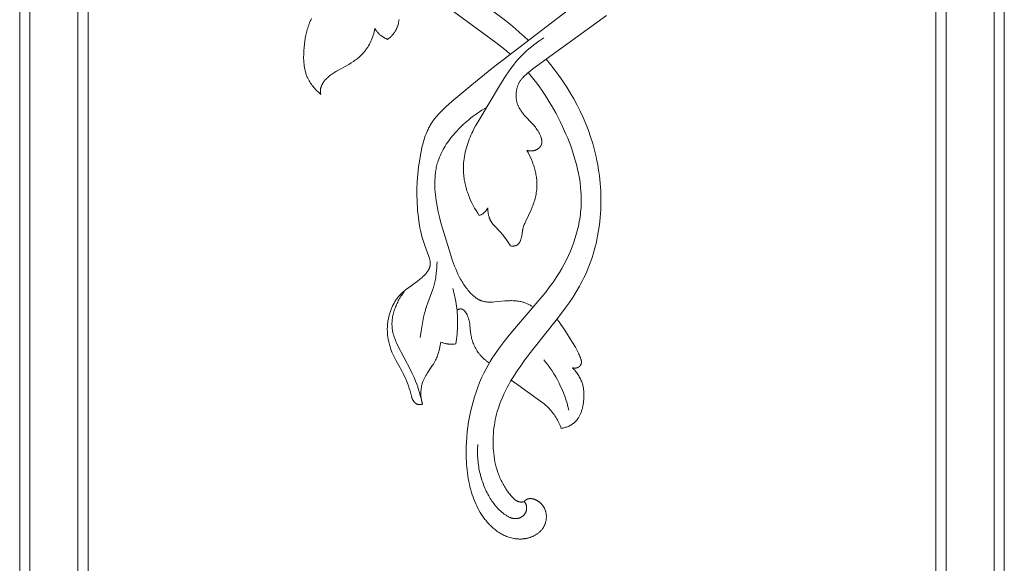
# Model space of a CAD drawing. Units: millimetres. Extents: x 5786 to 13714, y 5621 to 8839.
# Drawn here: x 12247 to 12391, y 6811 to 6891 of the extents above; entities that cross this region are included whole.
import ezdxf

# ---------------------------------------------------------------- set-up
doc = ezdxf.new("R2010")
doc.units = ezdxf.units.MM
doc.layers.get('0').update_dxf_attribs({"lineweight": 13})

# ---------------------------------------------------------------- blocks, each defined once
blk = doc.blocks.new('N.VRS_004_139_596')
at = {"color": 0, "linetype": 'ByBlock', "lineweight": -2}
for points in [[(-36.69, -190.33), (-35.26, -192.72), (-33.77, -195.08), (-28.49, -202.98), (-27.37, -204.57), (-26.21, -206.13), (-25.61, -206.89), (-25, -207.64), (-24.38, -208.38), (-23.74, -209.11), (-23.09, -209.81), (-22.42, -210.5), (-21.73, -211.17), (-21.02, -211.81), (-20.52, -212.24), (-20.01, -212.66), (-18.97, -213.48), (-17.9, -214.26), (-8.33, -220.79), (-2.15, -225.31), (-1.08, -226.16), (-0.56, -226.6), (-0.04, -227.04)], [(2.38, -241.12), (2.42, -241.13), (2.47, -241.14), (2.52, -241.15), (2.57, -241.16), (2.62, -241.17), (2.67, -241.17), (2.72, -241.18), (2.76, -241.18), (2.81, -241.19), (2.86, -241.19), (2.91, -241.19), (2.96, -241.19), (3.01, -241.19), (3.07, -241.19), (3.12, -241.19), (3.17, -241.18), (3.21, -241.18), (3.26, -241.17), (3.31, -241.16), (3.36, -241.16), (3.41, -241.15), (3.46, -241.13), (3.51, -241.12), (3.56, -241.11), (3.6, -241.09), (3.65, -241.08), (3.7, -241.06), (3.74, -241.04), (3.79, -241.02), (3.83, -241), (3.88, -240.97), (3.92, -240.95), (3.97, -240.92), (4.01, -240.89), (4.05, -240.86), (4.09, -240.83), (4.13, -240.8), (4.17, -240.76), (4.19, -240.74), (4.21, -240.73), (4.23, -240.71), (4.25, -240.69), (4.27, -240.67), (4.28, -240.65), (4.3, -240.63), (4.32, -240.61), (4.33, -240.59), (4.35, -240.57), (4.36, -240.55), (4.38, -240.53), (4.39, -240.51), (4.41, -240.49), (4.42, -240.47), (4.43, -240.44), (4.44, -240.42), (4.46, -240.4), (4.47, -240.38), (4.48, -240.36), (4.49, -240.33), (4.5, -240.31), (4.51, -240.28), (4.52, -240.25), (4.53, -240.23), (4.53, -240.2), (4.54, -240.18), (4.55, -240.15), (4.55, -240.12), (4.56, -240.1), (4.56, -240.07), (4.57, -240.04), (4.57, -240.01), (4.57, -239.99), (4.58, -239.96), (4.58, -239.93), (4.58, -239.9), (4.58, -239.87), (4.58, -239.85), (4.58, -239.82), (4.58, -239.79), (4.58, -239.76), (4.57, -239.71), (4.57, -239.65), (4.56, -239.59), (4.55, -239.53), (4.54, -239.47), (4.52, -239.42), (4.51, -239.36), (4.49, -239.3), (4.47, -239.24), (4.45, -239.18), (4.43, -239.13), (4.41, -239.07), (4.39, -239.01), (4.34, -238.9), (4.29, -238.78), (4.23, -238.67), (4.18, -238.57), (4.13, -238.48), (4.08, -238.39), (4.02, -238.3), (3.97, -238.22), (3.86, -238.05), (3.75, -237.89), (3.63, -237.74), (3.51, -237.59), (3.39, -237.44), (3.26, -237.3), (3.01, -237.02), (2.23, -236.19), (2.05, -235.99), (1.88, -235.79), (1.8, -235.68), (1.71, -235.58), (1.64, -235.47), (1.56, -235.36), (1.48, -235.25), (1.41, -235.14), (1.34, -235.03), (1.28, -234.91), (1.22, -234.8), (1.16, -234.68), (1.13, -234.61), (1.1, -234.55), (1.08, -234.49), (1.05, -234.43), (1.02, -234.34), (0.99, -234.24), (0.96, -234.15), (0.94, -234.06), (0.91, -233.96), (0.89, -233.86), (0.87, -233.77), (0.86, -233.67), (0.84, -233.57), (0.83, -233.47), (0.82, -233.37), (0.81, -233.27), (0.81, -233.17), (0.81, -233.07), (0.81, -232.97), (0.81, -232.87), (0.82, -232.77), (0.82, -232.67), (0.83, -232.57), (0.85, -232.47), (0.86, -232.38), (0.88, -232.28), (0.9, -232.18), (0.92, -232.09), (0.94, -231.99), (0.97, -231.9), (1, -231.8), (1.03, -231.71), (1.07, -231.62), (1.1, -231.53), (1.14, -231.44), (1.18, -231.35), (1.22, -231.27), (1.27, -231.19), (1.31, -231.11), (1.36, -231.03), (1.41, -230.95), (1.47, -230.87), (1.52, -230.8), (1.58, -230.72), (1.64, -230.65), (1.69, -230.58), (1.76, -230.51), (1.82, -230.44), (1.95, -230.3), (2.08, -230.17), (2.22, -230.04), (2.36, -229.91), (2.51, -229.78), (2.66, -229.66), (3.27, -229.18), (14.02, -221.37)], [(2.62, -225.03), (1.98, -224.43), (1.33, -223.84), (0.67, -223.26), (0, -222.7), (-1.13, -221.82), (-2.27, -220.97), (-9.3, -216.14), (-10.3, -215.4), (-11.29, -214.64), (-13.23, -213.08), (-15.12, -211.45), (-16.97, -209.77), (-18.77, -208.04), (-20.54, -206.27), (-23.99, -202.65)], [(-17.98, -224.87), (-17.84, -224.76), (-17.7, -224.64), (-17.63, -224.58), (-17.56, -224.52), (-17.5, -224.45), (-17.44, -224.39), (-17.37, -224.33), (-17.31, -224.26), (-17.25, -224.19), (-17.19, -224.12), (-17.14, -224.05), (-17.08, -223.98), (-17.03, -223.91), (-16.98, -223.84), (-16.93, -223.76), (-16.88, -223.68), (-16.84, -223.61), (-16.79, -223.53), (-16.75, -223.45), (-16.71, -223.37), (-16.68, -223.28), (-16.64, -223.2), (-16.61, -223.12), (-16.57, -223.03), (-16.54, -222.95), (-16.51, -222.86), (-16.46, -222.68), (-16.41, -222.51), (-16.37, -222.33), (-16.33, -222.15), (-16.3, -221.96)], [(12.44, -217.49), (-2.75, -229.13), (-5.68, -231.5), (-8.57, -233.95), (-9.4, -234.69), (-9.8, -235.07), (-10.19, -235.45), (-10.38, -235.65), (-10.57, -235.85), (-10.75, -236.06), (-10.93, -236.26), (-11.1, -236.47), (-11.26, -236.69), (-11.42, -236.91), (-11.57, -237.13), (-11.66, -237.28), (-11.75, -237.43), (-11.83, -237.58), (-11.91, -237.73), (-11.99, -237.88), (-12.07, -238.04), (-12.14, -238.2), (-12.21, -238.35), (-12.35, -238.68), (-12.47, -239), (-12.59, -239.33), (-12.69, -239.67), (-12.79, -240.01), (-12.88, -240.35), (-12.96, -240.7), (-13.04, -241.05), (-13.18, -241.75), (-13.29, -242.45), (-13.45, -243.53), (-13.56, -244.61), (-13.64, -245.69), (-13.69, -246.76), (-13.7, -247.3), (-13.7, -247.83), (-13.68, -248.37), (-13.66, -248.9), (-13.63, -249.44), (-13.59, -249.97), (-13.54, -250.51), (-13.48, -251.04), (-13.37, -251.76), (-13.25, -252.47), (-13.18, -252.83), (-13.1, -253.18), (-13.02, -253.53), (-12.93, -253.87), (-12.84, -254.17), (-12.75, -254.47), (-12.55, -255.06), (-11.97, -256.63), (-11.9, -256.82), (-11.88, -256.91), (-11.85, -257.01), (-11.82, -257.1), (-11.8, -257.19), (-11.78, -257.28), (-11.77, -257.33), (-11.77, -257.38), (-11.76, -257.42), (-11.75, -257.47), (-11.75, -257.51), (-11.75, -257.56), (-11.74, -257.6), (-11.74, -257.65), (-11.74, -257.69), (-11.74, -257.74), (-11.75, -257.78), (-11.75, -257.83), (-11.75, -257.88), (-11.76, -257.92), (-11.77, -257.97), (-11.78, -258.02), (-11.79, -258.06), (-11.8, -258.11), (-11.81, -258.15), (-11.82, -258.2), (-11.84, -258.24), (-11.85, -258.29), (-11.87, -258.33), (-11.89, -258.38), (-11.91, -258.42), (-11.93, -258.46), (-11.95, -258.51), (-11.97, -258.55), (-11.99, -258.59), (-12.01, -258.64), (-12.04, -258.68), (-12.06, -258.72), (-12.12, -258.81), (-12.18, -258.89), (-12.24, -258.97), (-12.3, -259.05), (-12.36, -259.14), (-12.43, -259.22), (-12.5, -259.29), (-12.58, -259.37), (-12.65, -259.45), (-12.81, -259.6), (-12.97, -259.75), (-13.14, -259.89), (-13.31, -260.03), (-13.65, -260.3), (-15.23, -261.43), (-15.38, -261.55), (-15.52, -261.66), (-15.66, -261.78), (-15.8, -261.9), (-15.94, -262.03), (-16.07, -262.16), (-16.16, -262.26), (-16.25, -262.36), (-16.34, -262.46), (-16.43, -262.57), (-16.51, -262.67), (-16.6, -262.78), (-16.68, -262.9), (-16.76, -263.01), (-16.83, -263.13), (-16.91, -263.25), (-16.98, -263.37), (-17.05, -263.49), (-17.12, -263.61), (-17.18, -263.74), (-17.25, -263.87), (-17.31, -264), (-17.36, -264.13), (-17.42, -264.26), (-17.48, -264.39), (-17.53, -264.52), (-17.58, -264.66), (-17.62, -264.8), (-17.67, -264.93), (-17.71, -265.07), (-17.75, -265.21), (-17.78, -265.35), (-17.82, -265.49), (-17.85, -265.63), (-17.88, -265.77), (-17.91, -265.91), (-17.93, -266.05), (-17.95, -266.19), (-17.97, -266.33), (-17.99, -266.48), (-18, -266.62), (-18.01, -266.76), (-18.02, -266.91), (-18.02, -267.05), (-18.03, -267.19), (-18.03, -267.33), (-18.02, -267.62), (-18, -267.9), (-17.98, -268.18), (-17.94, -268.47), (-17.9, -268.74), (-17.84, -269.02), (-17.78, -269.3), (-17.71, -269.57), (-17.63, -269.84), (-17.54, -270.11), (-17.45, -270.38), (-17.35, -270.64), (-17.26, -270.84), (-17.17, -271.04), (-16.98, -271.43), (-16.78, -271.82), (-15.93, -273.37), (-15.73, -273.76), (-15.56, -274.11), (-15.39, -274.48), (-15.24, -274.84), (-15.09, -275.21), (-14.95, -275.58), (-14.83, -275.96), (-14.71, -276.34), (-14.5, -277.12), (-14.46, -277.25), (-14.44, -277.32), (-14.42, -277.38), (-14.39, -277.44), (-14.37, -277.51), (-14.34, -277.57), (-14.31, -277.63), (-14.29, -277.66), (-14.28, -277.69), (-14.26, -277.72), (-14.24, -277.75), (-14.22, -277.79), (-14.19, -277.83), (-14.16, -277.87), (-14.13, -277.91), (-14.1, -277.95), (-14.07, -277.98), (-14.06, -278), (-14.04, -278.02), (-14.02, -278.03), (-14.01, -278.05), (-13.99, -278.07), (-13.97, -278.08), (-13.96, -278.1), (-13.94, -278.11), (-13.92, -278.13), (-13.9, -278.14), (-13.88, -278.16), (-13.86, -278.17), (-13.84, -278.18), (-13.82, -278.19), (-13.8, -278.21), (-13.78, -278.22), (-13.76, -278.23), (-13.74, -278.24), (-13.72, -278.25), (-13.7, -278.26), (-13.68, -278.27), (-13.65, -278.28), (-13.63, -278.29), (-13.6, -278.29), (-13.58, -278.3), (-13.55, -278.31), (-13.53, -278.31), (-13.5, -278.32), (-13.48, -278.32), (-13.45, -278.33), (-13.43, -278.33), (-13.4, -278.33), (-13.37, -278.33), (-13.35, -278.34), (-13.32, -278.34), (-13.29, -278.34), (-13.27, -278.34), (-13.24, -278.34), (-13.21, -278.33), (-13.19, -278.33), (-13.16, -278.33), (-13.13, -278.33), (-13.11, -278.32), (-13.08, -278.32), (-13.03, -278.31), (-12.98, -278.3), (-12.93, -278.29), (-12.88, -278.27)], [(-29.11, -221.83), (-29.21, -222.03), (-29.3, -222.22), (-29.39, -222.42), (-29.47, -222.62), (-29.54, -222.82), (-29.62, -223.02), (-29.68, -223.22), (-29.74, -223.43), (-29.8, -223.64), (-29.86, -223.84), (-29.91, -224.05), (-29.95, -224.27), (-30.03, -224.69), (-30.1, -225.12), (-30.15, -225.55), (-30.2, -225.99), (-30.24, -226.56), (-30.25, -226.84), (-30.26, -227.12), (-30.27, -227.4), (-30.27, -227.68), (-30.25, -227.97), (-30.24, -228.24), (-30.21, -228.52), (-30.17, -228.8), (-30.15, -228.93), (-30.13, -229.07), (-30.1, -229.21), (-30.07, -229.34), (-30.04, -229.47), (-30.01, -229.61), (-29.97, -229.74), (-29.93, -229.87), (-29.89, -230), (-29.84, -230.13), (-29.79, -230.26), (-29.74, -230.38), (-29.7, -230.47), (-29.65, -230.56), (-29.61, -230.66), (-29.56, -230.75), (-29.47, -230.92), (-29.36, -231.1), (-29.25, -231.27), (-29.14, -231.44), (-29.02, -231.6), (-28.89, -231.76), (-28.76, -231.92), (-28.63, -232.08), (-28.49, -232.23), (-28.35, -232.38), (-28.21, -232.52), (-28.06, -232.66), (-27.91, -232.8), (-27.76, -232.93)], [(-27.76, -232.93), (-27.77, -232.84), (-27.79, -232.74), (-27.8, -232.64), (-27.8, -232.59), (-27.8, -232.54), (-27.8, -232.49), (-27.81, -232.44), (-27.81, -232.39), (-27.8, -232.34), (-27.8, -232.29), (-27.8, -232.24), (-27.79, -232.19), (-27.79, -232.14), (-27.78, -232.1), (-27.78, -232.06), (-27.77, -232.02), (-27.76, -231.99), (-27.75, -231.95), (-27.74, -231.91), (-27.73, -231.87), (-27.72, -231.83), (-27.71, -231.8), (-27.7, -231.76), (-27.68, -231.72), (-27.67, -231.68), (-27.65, -231.65), (-27.64, -231.61), (-27.61, -231.54), (-27.57, -231.47), (-27.53, -231.4), (-27.49, -231.33), (-27.45, -231.26), (-27.41, -231.19), (-27.36, -231.12), (-27.31, -231.05), (-27.26, -230.99), (-27.21, -230.92), (-27.15, -230.86), (-27.1, -230.8), (-27.04, -230.74), (-26.98, -230.67), (-26.92, -230.61), (-26.8, -230.5), (-26.68, -230.38), (-26.55, -230.27), (-26.42, -230.17), (-26.28, -230.06), (-26.14, -229.96), (-26.01, -229.87), (-25.87, -229.77), (-25.73, -229.68), (-25.44, -229.51), (-23.67, -228.52), (-23.33, -228.31), (-22.99, -228.1), (-22.83, -227.98), (-22.66, -227.87), (-22.5, -227.75), (-22.35, -227.62), (-22.19, -227.5), (-22.04, -227.36), (-21.89, -227.23), (-21.75, -227.09), (-21.61, -226.95), (-21.48, -226.8), (-21.4, -226.71), (-21.32, -226.61), (-21.25, -226.52), (-21.18, -226.42), (-21.1, -226.32), (-21.03, -226.22), (-20.97, -226.12), (-20.9, -226.02), (-20.84, -225.91), (-20.77, -225.81), (-20.66, -225.59), (-20.54, -225.37), (-20.44, -225.15), (-20.34, -224.92), (-20.25, -224.69), (-20.17, -224.46), (-20.09, -224.23), (-20.02, -223.99), (-19.96, -223.76), (-19.9, -223.52), (-19.85, -223.28)], [(-19.85, -223.28), (-19.78, -223.4), (-19.7, -223.51), (-19.62, -223.62), (-19.54, -223.73), (-19.49, -223.78), (-19.45, -223.83), (-19.4, -223.88), (-19.36, -223.93), (-19.31, -223.98), (-19.26, -224.03), (-19.22, -224.08), (-19.17, -224.12), (-19.1, -224.18), (-19.03, -224.24), (-18.97, -224.29), (-18.9, -224.35), (-18.82, -224.4), (-18.75, -224.45), (-18.68, -224.5), (-18.6, -224.55), (-18.53, -224.59), (-18.45, -224.64), (-18.38, -224.68), (-18.3, -224.72), (-18.22, -224.76), (-18.14, -224.8), (-18.06, -224.83), (-17.98, -224.87)], [(4.89, -224.63), (4.14, -225.13), (3.77, -225.4), (3.4, -225.67), (3.05, -225.95), (2.69, -226.24), (2.35, -226.54), (2.02, -226.85), (1.8, -227.06), (1.59, -227.27), (1.39, -227.49), (1.18, -227.72), (0.79, -228.17), (0.41, -228.64), (0.05, -229.12), (-0.31, -229.61), (-0.65, -230.12), (-0.99, -230.63), (-1.63, -231.66), (-4.8, -236.97), (-5.11, -237.51), (-5.4, -238.06), (-5.54, -238.34), (-5.67, -238.62), (-5.8, -238.9), (-5.93, -239.19), (-6.05, -239.49), (-6.17, -239.8), (-6.27, -240.11), (-6.37, -240.42), (-6.47, -240.74), (-6.55, -241.06), (-6.63, -241.38), (-6.7, -241.7), (-6.76, -242.02), (-6.8, -242.35), (-6.84, -242.67), (-6.87, -243), (-6.9, -243.33), (-6.9, -243.66), (-6.9, -243.98), (-6.89, -244.31), (-6.88, -244.52), (-6.86, -244.74), (-6.84, -244.95), (-6.81, -245.16), (-6.78, -245.37), (-6.75, -245.58), (-6.71, -245.79), (-6.66, -246), (-6.61, -246.2), (-6.56, -246.41), (-6.51, -246.62), (-6.45, -246.82), (-6.39, -247.03), (-6.32, -247.23), (-6.17, -247.64), (-6.02, -248.03), (-5.84, -248.43), (-5.66, -248.81), (-5.46, -249.19), (-5.26, -249.57), (-5.04, -249.93), (-4.81, -250.29), (-4.57, -250.64)], [(2.01, -292.55), (1.96, -292.56), (1.91, -292.57), (1.86, -292.58), (1.81, -292.59), (1.76, -292.59), (1.7, -292.6), (1.65, -292.6), (1.6, -292.6), (1.55, -292.6), (1.5, -292.6), (1.45, -292.6), (1.4, -292.59), (1.37, -292.59), (1.35, -292.58), (1.32, -292.58), (1.3, -292.58), (1.27, -292.57), (1.25, -292.57), (1.22, -292.56), (1.2, -292.55), (1.16, -292.54), (1.13, -292.53), (1.09, -292.52), (1.05, -292.5), (1.02, -292.49), (0.98, -292.47), (0.95, -292.45), (0.92, -292.44), (0.88, -292.42), (0.85, -292.4), (0.82, -292.38), (0.78, -292.35), (0.75, -292.33), (0.72, -292.31), (0.69, -292.29), (0.66, -292.26), (0.59, -292.21), (0.53, -292.16), (0.47, -292.1), (0.42, -292.04), (0.36, -291.99), (0.3, -291.93), (0.19, -291.8), (0.06, -291.65), (-0.08, -291.49), (-0.21, -291.33), (-0.33, -291.17), (-0.45, -291), (-0.57, -290.83), (-0.68, -290.67), (-0.79, -290.49), (-0.9, -290.32), (-1, -290.14), (-1.1, -289.97), (-1.2, -289.79), (-1.29, -289.61), (-1.38, -289.42), (-1.47, -289.24), (-1.55, -289.05), (-1.63, -288.87), (-1.7, -288.68), (-1.77, -288.49), (-1.84, -288.29), (-1.97, -287.91), (-2.09, -287.51), (-2.19, -287.12), (-2.28, -286.72), (-2.35, -286.31), (-2.42, -285.9), (-2.47, -285.49), (-2.51, -285.08), (-2.54, -284.67), (-2.56, -284.25), (-2.56, -283.84), (-2.56, -283.42), (-2.54, -283.01), (-2.52, -282.59), (-2.48, -282.18), (-2.43, -281.77), (-2.37, -281.36), (-2.3, -280.95), (-2.23, -280.55), (-2.14, -280.15), (-2.04, -279.75), (-1.94, -279.36), (-1.78, -278.84), (-1.6, -278.32), (-1.41, -277.81), (-1.2, -277.31), (-0.98, -276.82), (-0.75, -276.33), (-0.51, -275.85), (-0.25, -275.38), (0.01, -274.91), (0.29, -274.45), (0.58, -274), (0.87, -273.54), (1.48, -272.65), (2.11, -271.78), (3.28, -270.25), (6.87, -265.73), (8.01, -264.2), (8.56, -263.42), (9.09, -262.63), (9.59, -261.83), (10.07, -261.01), (10.3, -260.6), (10.52, -260.18), (10.73, -259.76), (10.94, -259.33), (11.16, -258.84), (11.37, -258.35), (11.56, -257.84), (11.75, -257.34), (11.93, -256.82), (12.09, -256.31), (12.24, -255.78), (12.39, -255.26), (12.52, -254.73), (12.64, -254.19), (12.74, -253.65), (12.84, -253.11), (12.93, -252.57), (13, -252.02), (13.07, -251.47), (13.12, -250.92), (13.16, -250.37), (13.2, -249.82), (13.22, -249.26), (13.23, -248.71), (13.23, -248.15), (13.22, -247.6), (13.19, -247.04), (13.16, -246.48), (13.12, -245.93), (13.07, -245.37), (13, -244.82), (12.93, -244.27), (12.84, -243.72), (12.75, -243.17), (12.64, -242.63), (12.53, -242.08), (12.29, -241.09), (12.02, -240.11), (11.71, -239.14), (11.38, -238.19), (11.01, -237.24), (10.61, -236.31), (10.19, -235.39), (9.73, -234.48), (9.25, -233.59), (8.74, -232.71), (8.21, -231.84), (7.65, -231), (7.07, -230.16), (6.46, -229.35), (5.83, -228.55), (5.19, -227.77)], [(2.58, -229.72), (3.01, -230.23), (3.42, -230.74), (3.82, -231.26), (4.21, -231.79), (4.59, -232.32), (4.96, -232.87), (5.32, -233.43), (5.67, -233.99), (6.01, -234.56), (6.34, -235.13), (6.66, -235.72), (6.97, -236.31), (7.27, -236.9), (7.56, -237.5), (8.1, -238.72), (8.36, -239.35), (8.61, -239.98), (8.85, -240.61), (9.07, -241.25), (9.28, -241.9), (9.47, -242.54), (9.65, -243.19), (9.81, -243.85), (9.95, -244.5), (10.07, -245.16), (10.17, -245.82), (10.25, -246.48), (10.3, -247.14), (10.32, -247.47), (10.34, -247.8), (10.35, -248.13), (10.35, -248.47), (10.34, -248.8), (10.33, -249.13), (10.31, -249.47), (10.29, -249.82), (10.25, -250.16), (10.21, -250.5), (10.17, -250.85), (10.11, -251.19), (10.05, -251.53), (9.99, -251.87), (9.92, -252.21), (9.84, -252.55), (9.67, -253.23), (9.47, -253.9), (9.25, -254.56), (9.01, -255.22), (8.75, -255.87), (8.46, -256.52), (8.16, -257.15), (7.84, -257.78), (7.51, -258.39), (7.15, -258.99), (6.78, -259.58), (6.53, -259.97), (6.26, -260.36), (5.72, -261.11), (5.16, -261.85), (4.57, -262.58), (0.57, -267.22), (-0.2, -268.15), (-0.94, -269.09), (-1.66, -270.05), (-2.01, -270.54), (-2.35, -271.03), (-2.67, -271.54), (-2.99, -272.04), (-3.29, -272.56), (-3.58, -273.08), (-3.92, -273.74), (-4.23, -274.41), (-4.53, -275.09), (-4.8, -275.79), (-5.05, -276.49), (-5.28, -277.2), (-5.49, -277.92), (-5.68, -278.64), (-5.85, -279.37), (-6, -280.11), (-6.13, -280.85), (-6.24, -281.59), (-6.33, -282.34), (-6.4, -283.08), (-6.46, -283.83), (-6.49, -284.58), (-6.5, -285.42), (-6.49, -286.26), (-6.47, -286.68), (-6.45, -287.09), (-6.41, -287.51), (-6.37, -287.92), (-6.32, -288.34), (-6.26, -288.75), (-6.2, -289.16), (-6.12, -289.57), (-6.03, -289.98), (-5.94, -290.39), (-5.83, -290.79), (-5.71, -291.19), (-5.6, -291.53), (-5.49, -291.86), (-5.36, -292.2), (-5.23, -292.53), (-5.09, -292.85), (-4.94, -293.17), (-4.78, -293.49), (-4.62, -293.8), (-4.44, -294.11), (-4.25, -294.41), (-4.06, -294.7), (-3.96, -294.85), (-3.85, -294.99), (-3.75, -295.13), (-3.64, -295.27), (-3.53, -295.4), (-3.41, -295.54), (-3.3, -295.67), (-3.18, -295.8), (-3.06, -295.92), (-2.93, -296.05), (-2.81, -296.17), (-2.68, -296.29), (-2.54, -296.41), (-2.41, -296.52), (-2.27, -296.64), (-2.13, -296.75), (-1.99, -296.85), (-1.84, -296.95), (-1.69, -297.05), (-1.54, -297.14), (-1.39, -297.23), (-1.23, -297.32), (-1.08, -297.4), (-0.92, -297.48), (-0.76, -297.55), (-0.59, -297.62), (-0.42, -297.68), (-0.24, -297.74), (-0.06, -297.8), (0.12, -297.85), (0.3, -297.89), (0.48, -297.93), (0.57, -297.94), (0.67, -297.96), (0.76, -297.97), (0.85, -297.98), (0.94, -297.99), (1.04, -298), (1.13, -298), (1.22, -298.01), (1.32, -298.01), (1.41, -298.01), (1.5, -298.01), (1.6, -298.01), (1.69, -298), (1.79, -298), (1.88, -297.99), (1.97, -297.98), (2.07, -297.96), (2.16, -297.95), (2.25, -297.93), (2.35, -297.92), (2.44, -297.9), (2.53, -297.87), (2.62, -297.85), (2.71, -297.82), (2.81, -297.8), (2.9, -297.77), (2.99, -297.73), (3.08, -297.7), (3.16, -297.66), (3.25, -297.63), (3.34, -297.59), (3.42, -297.54), (3.51, -297.5), (3.59, -297.46), (3.67, -297.41), (3.76, -297.36), (3.84, -297.31), (3.91, -297.25), (3.99, -297.2), (4.07, -297.14), (4.14, -297.08), (4.21, -297.02), (4.28, -296.96), (4.35, -296.89), (4.41, -296.83), (4.48, -296.76), (4.54, -296.69), (4.6, -296.62), (4.65, -296.54), (4.71, -296.47), (4.76, -296.39), (4.81, -296.31), (4.85, -296.24), (4.89, -296.17), (4.93, -296.09), (4.97, -296.02), (5, -295.94), (5.03, -295.86), (5.06, -295.79), (5.09, -295.71), (5.11, -295.63), (5.13, -295.54), (5.15, -295.46), (5.17, -295.38), (5.19, -295.3), (5.2, -295.22), (5.21, -295.13), (5.22, -295.05), (5.23, -294.96), (5.24, -294.88), (5.24, -294.8), (5.24, -294.71), (5.24, -294.63), (5.23, -294.54), (5.23, -294.46), (5.22, -294.38), (5.2, -294.29), (5.19, -294.21), (5.17, -294.13), (5.16, -294.05), (5.13, -293.97), (5.11, -293.89), (5.08, -293.81), (5.05, -293.73), (5.03, -293.68), (5.01, -293.62), (4.98, -293.56), (4.96, -293.51), (4.93, -293.46), (4.9, -293.4), (4.87, -293.35), (4.84, -293.3), (4.81, -293.25), (4.77, -293.2), (4.74, -293.15), (4.7, -293.1), (4.67, -293.05), (4.63, -293), (4.59, -292.96), (4.55, -292.91), (4.51, -292.87), (4.47, -292.83), (4.42, -292.78), (4.38, -292.74), (4.34, -292.7), (4.29, -292.66), (4.24, -292.62), (4.2, -292.59), (4.15, -292.55), (4.1, -292.51), (4.05, -292.48), (4, -292.45), (3.95, -292.42), (3.9, -292.39), (3.85, -292.36), (3.8, -292.33), (3.74, -292.3), (3.69, -292.28), (3.64, -292.26), (3.59, -292.24), (3.54, -292.21), (3.48, -292.2), (3.43, -292.18), (3.38, -292.16), (3.32, -292.15), (3.27, -292.14), (3.21, -292.13), (3.16, -292.12), (3.1, -292.11), (3.04, -292.1), (2.99, -292.1), (2.93, -292.1), (2.89, -292.1), (2.84, -292.1), (2.8, -292.1), (2.76, -292.1), (2.71, -292.11), (2.67, -292.11), (2.63, -292.12), (2.61, -292.13), (2.59, -292.13), (2.57, -292.14), (2.55, -292.14), (2.53, -292.15), (2.51, -292.15), (2.49, -292.16), (2.47, -292.17), (2.45, -292.17), (2.43, -292.18), (2.41, -292.19), (2.39, -292.2), (2.37, -292.21), (2.35, -292.22), (2.33, -292.23), (2.32, -292.24), (2.3, -292.25), (2.28, -292.26), (2.26, -292.28), (2.24, -292.29), (2.22, -292.31), (2.2, -292.32), (2.18, -292.34), (2.16, -292.36), (2.15, -292.37), (2.13, -292.39), (2.11, -292.41), (2.1, -292.43), (2.08, -292.45), (2.06, -292.47), (2.05, -292.49), (2.04, -292.51), (2.02, -292.53), (2.01, -292.55)], [(3.34, -264.04), (3.13, -263.91), (3.02, -263.85), (2.91, -263.79), (2.79, -263.73), (2.68, -263.68), (2.57, -263.62), (2.45, -263.57), (2.34, -263.52), (2.22, -263.48), (2.1, -263.43), (1.99, -263.39), (1.87, -263.35), (1.75, -263.32), (1.63, -263.28), (1.51, -263.26), (1.35, -263.22), (1.18, -263.19), (1.02, -263.17), (0.86, -263.15), (0.69, -263.13), (0.52, -263.12), (0.36, -263.12), (0.19, -263.11), (0.02, -263.11), (-0.15, -263.12), (-0.48, -263.13), (-0.83, -263.16), (-2.37, -263.31), (-2.57, -263.32), (-2.77, -263.33), (-2.97, -263.33), (-3.16, -263.33), (-3.26, -263.33), (-3.35, -263.32), (-3.45, -263.31), (-3.54, -263.3), (-3.64, -263.29), (-3.73, -263.27), (-3.82, -263.26), (-3.92, -263.24), (-4.01, -263.21), (-4.1, -263.19), (-4.19, -263.16), (-4.28, -263.13), (-4.34, -263.1), (-4.4, -263.08), (-4.47, -263.05), (-4.53, -263.02), (-4.6, -262.99), (-4.66, -262.96), (-4.72, -262.92), (-4.78, -262.89), (-4.84, -262.85), (-4.9, -262.81), (-4.96, -262.77), (-5.02, -262.73), (-5.14, -262.65), (-5.25, -262.56), (-5.37, -262.47), (-5.48, -262.37), (-5.59, -262.27), (-5.69, -262.17), (-5.8, -262.06), (-5.9, -261.95), (-6, -261.84), (-6.1, -261.73), (-6.24, -261.57), (-6.37, -261.4), (-6.5, -261.23), (-6.63, -261.06), (-6.75, -260.89), (-6.87, -260.71), (-6.98, -260.53), (-7.09, -260.35), (-7.2, -260.17), (-7.3, -259.99), (-7.5, -259.61), (-7.69, -259.23), (-7.86, -258.85), (-8.02, -258.46), (-8.18, -258.07), (-8.47, -257.27), (-9, -255.66), (-9.98, -252.51), (-10.2, -251.71), (-10.4, -250.91), (-10.59, -250.1), (-10.75, -249.28), (-10.88, -248.45), (-10.94, -248.03), (-10.99, -247.61), (-11.03, -247.19), (-11.06, -246.77), (-11.08, -246.35), (-11.08, -245.93), (-11.07, -245.51), (-11.05, -245.09), (-11.04, -244.88), (-11.02, -244.68), (-11, -244.47), (-10.97, -244.27), (-10.94, -244.06), (-10.9, -243.86), (-10.86, -243.66), (-10.82, -243.45), (-10.77, -243.25), (-10.72, -243.05), (-10.66, -242.86), (-10.6, -242.66), (-10.5, -242.38), (-10.39, -242.1), (-10.27, -241.82), (-10.15, -241.55), (-10.01, -241.28), (-9.87, -241.01), (-9.72, -240.75), (-9.56, -240.49), (-9.4, -240.23), (-9.23, -239.98), (-9.05, -239.73), (-8.87, -239.49), (-8.68, -239.25), (-8.49, -239.01), (-8.29, -238.78), (-8.09, -238.55), (-7.86, -238.29), (-7.62, -238.03), (-7.38, -237.79), (-7.13, -237.54), (-6.88, -237.3), (-6.63, -237.07), (-6.37, -236.84), (-6.1, -236.62), (-5.8, -236.37), (-5.49, -236.13), (-5.17, -235.9), (-4.84, -235.67), (-4.52, -235.45), (-4.18, -235.23), (-3.85, -235.03), (-3.51, -234.83)], [(0, -255.1), (0.06, -255.11), (0.13, -255.12), (0.19, -255.12), (0.22, -255.12), (0.26, -255.12), (0.29, -255.12), (0.32, -255.12), (0.36, -255.12), (0.39, -255.12), (0.42, -255.12), (0.45, -255.12), (0.49, -255.12), (0.52, -255.11), (0.55, -255.11), (0.59, -255.1), (0.62, -255.1), (0.65, -255.09), (0.68, -255.08), (0.71, -255.07), (0.74, -255.06), (0.77, -255.05), (0.8, -255.04), (0.83, -255.03), (0.86, -255.02), (0.89, -255.01), (0.92, -254.99), (0.95, -254.98), (0.96, -254.97), (0.97, -254.96), (0.99, -254.95), (1, -254.94), (1.01, -254.94), (1.02, -254.93), (1.05, -254.91), (1.07, -254.89), (1.09, -254.87), (1.11, -254.85), (1.13, -254.83), (1.16, -254.81), (1.18, -254.79), (1.19, -254.76), (1.21, -254.74), (1.23, -254.72), (1.25, -254.69), (1.27, -254.67), (1.28, -254.64), (1.3, -254.61), (1.32, -254.59), (1.33, -254.56), (1.35, -254.53), (1.36, -254.51), (1.38, -254.48), (1.4, -254.42), (1.43, -254.36), (1.45, -254.3), (1.47, -254.24), (1.49, -254.18), (1.51, -254.12), (1.54, -254.04), (1.56, -253.95), (1.58, -253.86), (1.6, -253.78), (1.63, -253.61), (1.74, -252.93), (1.77, -252.76), (1.79, -252.68), (1.81, -252.6), (1.83, -252.52), (1.85, -252.44), (1.9, -252.28), (1.95, -252.12), (2.01, -251.96), (2.08, -251.8), (2.21, -251.49), (3, -249.84), (3.17, -249.43), (3.25, -249.23), (3.33, -249.02), (3.4, -248.81), (3.47, -248.6), (3.53, -248.39), (3.59, -248.18), (3.64, -247.97), (3.69, -247.75), (3.73, -247.54), (3.77, -247.32), (3.8, -247.11), (3.83, -246.89), (3.84, -246.71), (3.85, -246.52), (3.86, -246.33), (3.86, -246.15), (3.86, -245.96), (3.85, -245.77), (3.84, -245.58), (3.82, -245.4), (3.8, -245.21), (3.78, -245.02), (3.75, -244.84), (3.72, -244.65), (3.68, -244.46), (3.64, -244.28), (3.6, -244.09), (3.55, -243.91), (3.5, -243.72), (3.45, -243.54), (3.39, -243.36), (3.33, -243.18), (3.26, -243), (3.2, -242.82), (3.06, -242.46), (2.9, -242.12), (2.74, -241.78), (2.56, -241.44), (2.38, -241.12)], [(-4.57, -250.64), (-4.51, -250.62), (-4.44, -250.59), (-4.37, -250.56), (-4.31, -250.53), (-4.27, -250.52), (-4.24, -250.5), (-4.21, -250.48), (-4.18, -250.47), (-4.15, -250.45), (-4.12, -250.43), (-4.09, -250.41), (-4.06, -250.39), (-4.03, -250.37), (-4, -250.35), (-3.97, -250.33), (-3.94, -250.3), (-3.92, -250.28), (-3.89, -250.26), (-3.86, -250.24), (-3.84, -250.21), (-3.79, -250.16), (-3.74, -250.11), (-3.69, -250.06), (-3.64, -250.01), (-3.6, -249.95), (-3.56, -249.9), (-3.52, -249.84), (-3.48, -249.78), (-3.44, -249.72), (-3.4, -249.66), (-3.37, -249.6), (-3.34, -249.54)], [(-3.34, -249.54), (-3.34, -249.66), (-3.33, -249.78), (-3.32, -249.9), (-3.31, -250.02), (-3.3, -250.14), (-3.28, -250.27), (-3.26, -250.39), (-3.24, -250.51), (-3.21, -250.63), (-3.18, -250.74), (-3.15, -250.86), (-3.13, -250.92), (-3.11, -250.98), (-3.09, -251.03), (-3.07, -251.09), (-3.05, -251.14), (-3.02, -251.2), (-3, -251.25), (-2.97, -251.31), (-2.95, -251.36), (-2.92, -251.41), (-2.88, -251.47), (-2.85, -251.53), (-2.81, -251.59), (-2.78, -251.65), (-2.74, -251.7), (-2.7, -251.76), (-2.66, -251.81), (-2.62, -251.86), (-2.53, -251.97), (-2.44, -252.07), (-2.35, -252.18), (-2.26, -252.28), (-1.67, -252.87), (-1.48, -253.07), (-1.37, -253.19), (-1.27, -253.31), (-1.17, -253.43), (-1.07, -253.55), (-0.88, -253.8), (-0.7, -254.06), (0, -255.1)], [(-13.2, -268.5), (-13.05, -267.31), (-12.95, -266.72), (-12.85, -266.13), (-12.72, -265.55), (-12.58, -264.96), (-12.51, -264.68), (-12.43, -264.39), (-12.34, -264.1), (-12.25, -263.82), (-12.12, -263.44), (-11.41, -261.57), (-11.29, -261.19), (-11.23, -261), (-11.17, -260.81), (-11.12, -260.6), (-11.07, -260.39), (-11.03, -260.19), (-10.98, -259.98), (-10.95, -259.77), (-10.91, -259.56), (-10.86, -259.14), (-10.82, -258.71), (-10.79, -258.29), (-10.77, -257.86), (-10.76, -257.44)], [(-12.88, -278.27), (-13.08, -277.42), (-13.2, -276.99), (-13.32, -276.57), (-13.45, -276.15), (-13.58, -275.73), (-13.73, -275.32), (-13.89, -274.91), (-14.12, -274.35), (-14.37, -273.8), (-14.64, -273.25), (-16.48, -269.71), (-16.68, -269.3), (-16.77, -269.09), (-16.85, -268.88), (-16.94, -268.67), (-17.01, -268.46), (-17.08, -268.24), (-17.15, -268.03), (-17.17, -267.92), (-17.2, -267.81), (-17.23, -267.71), (-17.25, -267.6), (-17.27, -267.49), (-17.29, -267.38), (-17.3, -267.27), (-17.32, -267.16), (-17.33, -267.07), (-17.33, -266.98), (-17.34, -266.88), (-17.34, -266.79), (-17.35, -266.61), (-17.35, -266.42), (-17.34, -266.24), (-17.32, -266.05), (-17.3, -265.87), (-17.28, -265.68), (-17.25, -265.5), (-17.21, -265.31), (-17.17, -265.13), (-17.12, -264.94), (-17.07, -264.76), (-17.02, -264.57), (-16.96, -264.39), (-16.89, -264.21), (-16.82, -264.03), (-16.75, -263.85), (-16.67, -263.67), (-16.59, -263.5), (-16.51, -263.32), (-16.42, -263.15), (-16.33, -262.98), (-16.23, -262.81), (-16.14, -262.64), (-16.04, -262.48), (-15.93, -262.32), (-15.83, -262.16), (-15.72, -262), (-15.61, -261.85), (-15.5, -261.7), (-15.39, -261.55)], [(-8.03, -269.46), (-7.97, -269.1), (-7.91, -268.74), (-7.86, -268.38), (-7.82, -268.01), (-7.79, -267.65), (-7.77, -267.28), (-7.75, -266.91), (-7.74, -266.55), (-7.74, -266.22), (-7.75, -265.89), (-7.76, -265.56), (-7.78, -265.23), (-7.8, -264.9), (-7.83, -264.57), (-7.87, -264.24), (-7.91, -263.92), (-7.96, -263.59), (-8.01, -263.27), (-8.07, -262.94), (-8.14, -262.62), (-8.21, -262.3), (-8.29, -261.98), (-8.37, -261.66), (-8.46, -261.34)], [(-7.84, -264.51), (-7.78, -264.47), (-7.75, -264.46), (-7.72, -264.44), (-7.69, -264.43), (-7.66, -264.41), (-7.63, -264.4), (-7.6, -264.39), (-7.57, -264.38), (-7.54, -264.36), (-7.51, -264.36), (-7.48, -264.35), (-7.46, -264.34), (-7.45, -264.34), (-7.43, -264.34), (-7.42, -264.33), (-7.4, -264.33), (-7.39, -264.33), (-7.37, -264.33), (-7.36, -264.33), (-7.34, -264.32), (-7.33, -264.32), (-7.32, -264.32), (-7.31, -264.32), (-7.29, -264.32), (-7.28, -264.32), (-7.27, -264.32), (-7.26, -264.33), (-7.25, -264.33), (-7.23, -264.33), (-7.22, -264.33), (-7.21, -264.33), (-7.2, -264.33), (-7.19, -264.34), (-7.17, -264.34), (-7.16, -264.34), (-7.15, -264.34), (-7.14, -264.35), (-7.13, -264.35), (-7.12, -264.35), (-7.1, -264.36), (-7.09, -264.36), (-7.08, -264.37), (-7.07, -264.37), (-7.05, -264.38), (-7.02, -264.39), (-7, -264.4), (-6.98, -264.42), (-6.96, -264.43), (-6.94, -264.44), (-6.92, -264.46), (-6.89, -264.47), (-6.87, -264.49), (-6.85, -264.5), (-6.83, -264.52), (-6.81, -264.54), (-6.79, -264.56), (-6.77, -264.58), (-6.75, -264.6), (-6.73, -264.62), (-6.71, -264.64), (-6.69, -264.66), (-6.66, -264.7), (-6.62, -264.75), (-6.59, -264.8), (-6.55, -264.85), (-6.52, -264.9), (-6.49, -264.95), (-6.45, -265), (-6.42, -265.06), (-6.39, -265.12), (-6.37, -265.17), (-6.34, -265.23), (-6.29, -265.34), (-6.24, -265.46), (-6.19, -265.58), (-6.16, -265.66), (-6.14, -265.75), (-6.11, -265.83), (-6.09, -265.92), (-6.07, -266), (-6.05, -266.08), (-6.01, -266.24), (-5.98, -266.4), (-5.96, -266.56), (-5.94, -266.72), (-5.84, -267.78), (-5.83, -267.93), (-5.81, -268.08), (-5.77, -268.27), (-5.73, -268.46), (-5.69, -268.65), (-5.63, -268.84), (-5.58, -269.03), (-5.51, -269.22), (-5.44, -269.41), (-5.36, -269.6), (-5.27, -269.78), (-5.18, -269.96), (-5.09, -270.14), (-4.99, -270.31), (-4.88, -270.49), (-4.77, -270.65), (-4.65, -270.82), (-4.59, -270.9), (-4.52, -270.98), (-4.45, -271.07), (-4.37, -271.16), (-4.29, -271.25), (-4.21, -271.34), (-4.12, -271.42), (-4.04, -271.5), (-3.95, -271.59), (-3.86, -271.67), (-3.77, -271.74), (-3.68, -271.82), (-3.59, -271.9), (-3.5, -271.97), (-3.4, -272.04), (-3.3, -272.11), (-3.11, -272.24)], [(9.05, -272.94), (9.08, -272.95), (9.11, -272.95), (9.14, -272.96), (9.17, -272.96), (9.19, -272.97), (9.22, -272.97), (9.25, -272.97), (9.28, -272.98), (9.31, -272.98), (9.34, -272.98), (9.37, -272.98), (9.4, -272.98), (9.43, -272.98), (9.46, -272.98), (9.49, -272.98), (9.52, -272.98), (9.55, -272.98), (9.58, -272.97), (9.6, -272.97), (9.63, -272.96), (9.66, -272.96), (9.69, -272.95), (9.72, -272.95), (9.75, -272.94), (9.77, -272.93), (9.8, -272.92), (9.83, -272.91), (9.85, -272.9), (9.88, -272.89), (9.89, -272.88), (9.91, -272.87), (9.92, -272.87), (9.93, -272.86), (9.94, -272.85), (9.96, -272.84), (9.97, -272.83), (9.99, -272.82), (10.01, -272.81), (10.03, -272.79), (10.05, -272.78), (10.06, -272.76), (10.08, -272.75), (10.1, -272.73), (10.11, -272.72), (10.13, -272.7), (10.14, -272.68), (10.16, -272.67), (10.17, -272.65), (10.18, -272.63), (10.2, -272.61), (10.21, -272.6), (10.22, -272.58), (10.24, -272.56), (10.25, -272.54), (10.26, -272.52), (10.27, -272.5), (10.28, -272.48), (10.29, -272.46), (10.3, -272.44), (10.31, -272.42), (10.32, -272.4), (10.32, -272.38), (10.33, -272.36), (10.34, -272.34), (10.34, -272.32), (10.35, -272.29), (10.35, -272.27), (10.36, -272.25), (10.36, -272.22), (10.36, -272.19), (10.37, -272.17), (10.37, -272.14), (10.37, -272.12), (10.37, -272.09), (10.37, -272.06), (10.37, -272.04), (10.37, -272.01), (10.36, -271.98), (10.36, -271.96), (10.36, -271.93), (10.35, -271.91), (10.35, -271.88), (10.34, -271.85), (10.33, -271.8), (10.32, -271.75), (10.3, -271.69), (10.29, -271.64), (10.25, -271.54), (10.21, -271.43), (10.15, -271.27), (10.08, -271.12), (10.01, -270.97), (9.94, -270.81), (9.79, -270.52), (9.64, -270.23), (9.48, -269.94), (8.97, -269.1), (7.92, -267.44), (7.37, -266.63), (7.09, -266.23), (6.79, -265.83)], [(-12.88, -278.27), (-12.93, -278.11), (-12.97, -277.93), (-13.01, -277.76), (-13.04, -277.59), (-13.07, -277.41), (-13.09, -277.24), (-13.11, -277.06), (-13.12, -276.88), (-13.12, -276.75), (-13.12, -276.62), (-13.12, -276.49), (-13.11, -276.36), (-13.1, -276.23), (-13.09, -276.1), (-13.07, -275.97), (-13.05, -275.85), (-13.03, -275.72), (-13.01, -275.59), (-12.98, -275.46), (-12.94, -275.34), (-12.91, -275.22), (-12.87, -275.09), (-12.83, -274.97), (-12.78, -274.85), (-12.74, -274.75), (-12.7, -274.65), (-12.65, -274.55), (-12.6, -274.45), (-12.55, -274.35), (-12.5, -274.25), (-12.39, -274.06), (-12.27, -273.87), (-12.15, -273.69), (-11.4, -272.58), (-11.29, -272.39), (-11.17, -272.2), (-11.06, -272.01), (-11.01, -271.91), (-10.96, -271.81), (-10.89, -271.66), (-10.82, -271.5), (-10.75, -271.34), (-10.69, -271.18), (-10.64, -271.02), (-10.58, -270.86), (-10.53, -270.7), (-10.49, -270.53), (-10.4, -270.2), (-10.33, -269.87), (-10.2, -269.19)], [(-10.2, -269.19), (-10.09, -269.24), (-9.98, -269.28), (-9.86, -269.31), (-9.75, -269.35), (-9.63, -269.38), (-9.51, -269.4), (-9.4, -269.43), (-9.28, -269.45), (-9.2, -269.46), (-9.12, -269.47), (-9.05, -269.48), (-8.97, -269.49), (-8.89, -269.49), (-8.81, -269.5), (-8.73, -269.5), (-8.65, -269.5), (-8.58, -269.5), (-8.5, -269.5), (-8.34, -269.49), (-8.18, -269.48), (-8.03, -269.46)], [(8.53, -279.13), (8.4, -278.62), (8.26, -278.11), (8.1, -277.61), (7.93, -277.12), (7.74, -276.62), (7.54, -276.14), (7.33, -275.66), (7.1, -275.19), (6.86, -274.73), (6.61, -274.28), (6.34, -273.84), (6.07, -273.41), (5.78, -272.99), (5.48, -272.57), (5.17, -272.16), (4.85, -271.76)], [(7.42, -281.83), (7.55, -281.8), (7.68, -281.77), (7.81, -281.74), (7.94, -281.7), (8.06, -281.66), (8.19, -281.62), (8.32, -281.57), (8.44, -281.52), (8.56, -281.47), (8.68, -281.41), (8.74, -281.38), (8.8, -281.35), (8.86, -281.31), (8.91, -281.28), (8.97, -281.24), (9.03, -281.21), (9.08, -281.17), (9.13, -281.13), (9.19, -281.1), (9.24, -281.06), (9.29, -281.02), (9.34, -280.97), (9.38, -280.94), (9.42, -280.9), (9.46, -280.86), (9.5, -280.82), (9.54, -280.78), (9.58, -280.74), (9.62, -280.7), (9.65, -280.65), (9.69, -280.61), (9.73, -280.57), (9.76, -280.52), (9.79, -280.48), (9.86, -280.39), (9.92, -280.29), (9.98, -280.19), (10.04, -280.09), (10.09, -279.99), (10.14, -279.89), (10.19, -279.78), (10.24, -279.68), (10.28, -279.57), (10.32, -279.46), (10.36, -279.35), (10.4, -279.23), (10.43, -279.12), (10.47, -279.01), (10.5, -278.89), (10.52, -278.77), (10.57, -278.54), (10.62, -278.3), (10.65, -278.06), (10.68, -277.82), (10.7, -277.58), (10.72, -277.26), (10.73, -277.11), (10.73, -276.95), (10.73, -276.79), (10.72, -276.64), (10.72, -276.49), (10.7, -276.33), (10.69, -276.18), (10.67, -276.03), (10.65, -275.88), (10.62, -275.73), (10.59, -275.58), (10.55, -275.43), (10.51, -275.29), (10.46, -275.14), (10.44, -275.06), (10.41, -274.99), (10.35, -274.84), (10.28, -274.69), (10.21, -274.54), (10.14, -274.39), (10.06, -274.25), (9.97, -274.1), (9.89, -273.96), (9.79, -273.82), (9.7, -273.69), (9.6, -273.56), (9.5, -273.43), (9.39, -273.3), (9.28, -273.18), (9.17, -273.06), (9.05, -272.94)], [(0.1, -274.76), (1.07, -275.42), (3.9, -277.47), (4.73, -278.08), (4.93, -278.24), (5.13, -278.41), (5.32, -278.58), (5.41, -278.67), (5.5, -278.76), (5.66, -278.92), (5.81, -279.08), (5.96, -279.26), (6.11, -279.43), (6.24, -279.62), (6.38, -279.8), (6.5, -279.99), (6.63, -280.19), (6.74, -280.38), (6.86, -280.58), (6.96, -280.79), (7.06, -280.99), (7.16, -281.2), (7.25, -281.41), (7.34, -281.62), (7.42, -281.83)], [(2.01, -292.55), (2.04, -292.59), (2.07, -292.63), (2.1, -292.67), (2.13, -292.71), (2.15, -292.73), (2.16, -292.76), (2.17, -292.78), (2.19, -292.8), (2.2, -292.82), (2.21, -292.84), (2.22, -292.87), (2.23, -292.89), (2.24, -292.91), (2.25, -292.93), (2.26, -292.95), (2.27, -292.97), (2.28, -292.99), (2.28, -293.02), (2.29, -293.04), (2.3, -293.06), (2.3, -293.08), (2.31, -293.1), (2.32, -293.13), (2.32, -293.15), (2.33, -293.2), (2.34, -293.24), (2.34, -293.29), (2.35, -293.33), (2.35, -293.38), (2.35, -293.43), (2.35, -293.48), (2.35, -293.52), (2.35, -293.57), (2.35, -293.62), (2.34, -293.67), (2.33, -293.71), (2.32, -293.76), (2.32, -293.81), (2.3, -293.86), (2.29, -293.9), (2.28, -293.95), (2.26, -293.99), (2.24, -294.04), (2.23, -294.08), (2.21, -294.13), (2.19, -294.17), (2.16, -294.21), (2.14, -294.25), (2.12, -294.29), (2.09, -294.33), (2.06, -294.37), (2.03, -294.41), (2, -294.45), (1.97, -294.48), (1.94, -294.52), (1.91, -294.55), (1.87, -294.59), (1.84, -294.62), (1.8, -294.65), (1.76, -294.68), (1.73, -294.71), (1.69, -294.73), (1.65, -294.76), (1.61, -294.78), (1.57, -294.81), (1.52, -294.83), (1.48, -294.85), (1.44, -294.87), (1.4, -294.89), (1.35, -294.91), (1.31, -294.93), (1.26, -294.94), (1.22, -294.96), (1.17, -294.97), (1.13, -294.98), (1.08, -294.99), (1.04, -295), (0.99, -295.01), (0.94, -295.02), (0.9, -295.02), (0.85, -295.03), (0.81, -295.03), (0.76, -295.03), (0.7, -295.03), (0.65, -295.03), (0.6, -295.03), (0.55, -295.02), (0.5, -295.02), (0.45, -295.01), (0.4, -295), (0.35, -294.99), (0.3, -294.98), (0.25, -294.97), (0.2, -294.95), (0.15, -294.94), (0.1, -294.92), (0.06, -294.9), (0.01, -294.88), (-0.04, -294.87), (-0.09, -294.85), (-0.19, -294.8), (-0.28, -294.76), (-0.37, -294.71), (-0.47, -294.65), (-0.56, -294.6), (-0.65, -294.54), (-0.73, -294.48), (-0.83, -294.42), (-0.92, -294.36), (-1.01, -294.29), (-1.1, -294.22), (-1.27, -294.08), (-1.44, -293.94), (-1.6, -293.79), (-1.76, -293.64), (-1.91, -293.48), (-2.06, -293.32), (-2.2, -293.15), (-2.34, -292.98), (-2.47, -292.8), (-2.6, -292.63), (-2.73, -292.45), (-2.85, -292.26), (-2.96, -292.08), (-3.08, -291.89), (-3.2, -291.67), (-3.32, -291.45), (-3.44, -291.23), (-3.55, -291.01), (-3.65, -290.78), (-3.75, -290.55), (-3.85, -290.32), (-3.94, -290.09), (-4.03, -289.85), (-4.12, -289.61), (-4.19, -289.38), (-4.27, -289.14), (-4.34, -288.89), (-4.4, -288.65), (-4.47, -288.41), (-4.52, -288.16), (-4.57, -287.91), (-4.62, -287.67), (-4.66, -287.42), (-4.7, -287.17), (-4.73, -286.92), (-4.76, -286.67), (-4.79, -286.42), (-4.81, -286.17), (-4.82, -285.92), (-4.83, -285.67), (-4.84, -285.42), (-4.84, -285.17), (-4.83, -284.92), (-4.82, -284.68), (-4.81, -284.43), (-4.79, -284.18)]]:
    blk.add_lwpolyline(points, dxfattribs=at)

msp = doc.modelspace()

# ---------------------------------------------------------------- linework, layer by layer
for p, q in [((12257.45, 6127.92), (12257.45, 6969.6)), ((12381.49, 6127.92), (12381.49, 6969.6)), ((12248.95, 6130.22), (12248.95, 6967.3)), ((12389.99, 6130.22), (12389.99, 6967.3)), ((12247.45, 6130.87), (12247.45, 6966.64)), ((12255.95, 6131.31), (12255.95, 6966.2)), ((12382.99, 6131.31), (12382.99, 6966.2)), ((12391.49, 6130.87), (12391.49, 6966.64))]:
    msp.add_line(p, q)

# ---------------------------------------------------------------- block references
msp.add_blockref('N.VRS_004_139_596', (12319.26, 7112.96, -2008.87))

doc.saveas('drawing.dxf')
